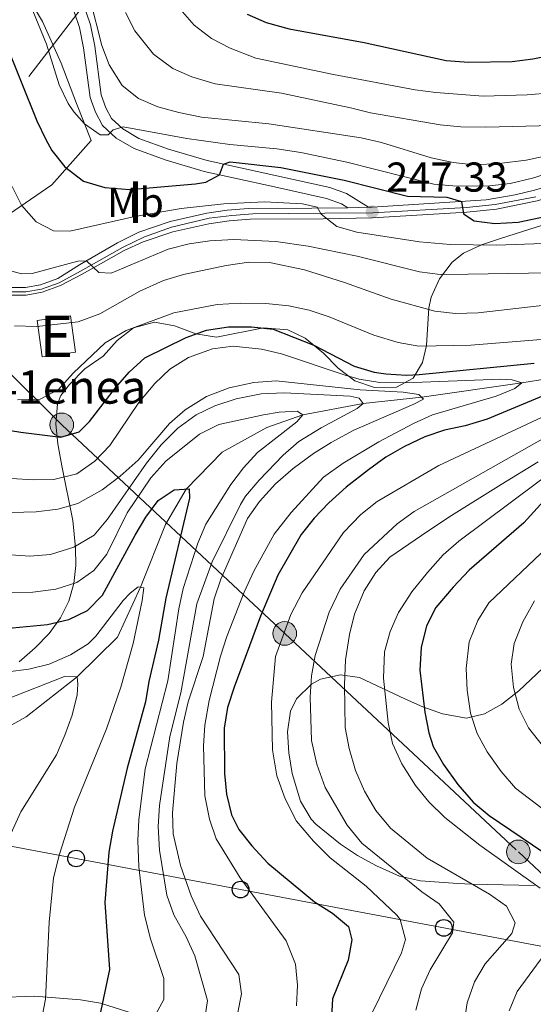
# Model space of a CAD drawing. Extents: x 593247 to 600089, y 775547 to 780270.
# Drawn here: x 593610 to 593733, y 779415 to 779651 of the extents above; entities that cross this region are included whole.
import ezdxf
from ezdxf.enums import TextEntityAlignment as Align

# ---------------------------------------------------------------- set-up
doc = ezdxf.new("R2010")
doc.units = 0
doc.header["$MEASUREMENT"] = 0
for name, pattern in [('DGN Style 2', [84.49178, 50.695068, -33.79671200000001]), ('DGN Style 3', [118.28849200000002, 84.49178, -33.79671200000001]), ('DGN Style 4', [135.27133978, 67.59342400000001, -33.79671200000001, 0.08449178, -33.79671200000001]), ('DGN Style 7', [168.98356, 76.042602, -33.79671200000001, 25.347534, -33.79671200000001])]:
    doc.linetypes.add(name, pattern=pattern)
for name, color, linetype in [('Nivel 11', 7, 'Continuous'), ('Nivel 15', 7, 'Continuous'), ('Nivel 20', 7, 'Continuous'), ('Nivel 21', 7, 'Continuous'), ('Nivel 23', 7, 'Continuous'), ('Nivel 32', 7, 'Continuous'), ('Nivel 33', 7, 'Continuous'), ('Nivel 35', 7, 'Continuous'), ('Nivel 37', 7, 'Continuous'), ('Nivel 4', 7, 'Continuous'), ('Nivel 41', 7, 'Continuous'), ('Nivel 44', 7, 'Continuous'), ('Nivel 48', 7, 'Continuous'), ('Nivel 5', 7, 'Continuous'), ('Nivel 52', 7, 'Continuous'), ('Nivel 54', 7, 'Continuous'), ('Nivel 57', 7, 'Continuous'), ('Nivel 59', 7, 'Continuous'), ('Nivel 7', 7, 'Continuous')]:
    doc.layers.add(name, color=color, linetype=linetype)
doc.styles.add('Style-arial', font='arial.shx', dxfattribs={"bigfont": 'arialbig.shx'})
doc.styles.add('Style-arialn', font='arialn.shx', dxfattribs={"bigfont": 'arialnbig.shx'})

# ---------------------------------------------------------------- blocks, each defined once
blk = doc.blocks.new('5PATER')
at = {"layer": 'Nivel 7', "linetype": 'Continuous', "lineweight": 0}
h = blk.add_hatch(color=53, dxfattribs=at)
edge = h.paths.add_edge_path()
edge.add_ellipse((1.001171767711639e-08, 1.001171767711639e-08), major_axis=(-1.095731442658746, -1.110710700182439), ratio=0.9994222409660319, start_angle=0, end_angle=360)
blk = doc.blocks.new('5PELE')
at = {"layer": 'Nivel 32', "linetype": 'Continuous', "lineweight": 0}
h = blk.add_hatch(color=9, dxfattribs=at)
edge = h.paths.add_edge_path()
edge.add_arc((-0.000199990114197135, 1.001171767711639e-08), 2.85, 0, 360)
at = {"layer": 'Nivel 32', "color": 8, "linetype": 'Continuous', "lineweight": 0}
blk.add_circle((-0.000199990114197135, 1.001171767711639e-08, 0.0003672751313388289), 2.85, dxfattribs=at)
blk = doc.blocks.new('5PTT')
at = {"layer": 'Nivel 33', "color": 7, "linetype": 'Continuous', "lineweight": 30}
blk.add_circle((0, 0, 0.0004500907841986646), 1.995000007401294, dxfattribs=at)

msp = doc.modelspace()

# ---------------------------------------------------------------- linework, layer by layer
at = {"layer": 'Nivel 11', "color": 142, "linetype": 'DGN Style 3', "lineweight": 13}
msp.add_polyline3d([(593856.1270000001, 779546.9240000001, 266.495), (593852.7749999999, 779548.1740000001, 265), (593841.7309999999, 779550.9240000001, 260), (593830.115, 779555.456, 255), (593814.2250000001, 779561.466, 250), (593794.6939999999, 779567.246, 245), (593785.3630000001, 779568.469, 240), (593775.169, 779568.967, 235), (593762.524, 779568.173, 230), (593748.723, 779567.2409999999, 225), (593730.365, 779564.284, 220), (593706.3289999999, 779560.7920000001, 215), (593692.307, 779559.3, 210), (593677.828, 779556.6159999999, 205), (593669.138, 779553.5519999999, 203.473), (593658.395, 779547.6089999999, 201.712), (593649.8130000001, 779538.78, 200), (593644.8230000001, 779530.267, 197.988), (593638.8049999999, 779515.2069999999, 195), (593633.3230000001, 779503.2550000001, 192.221), (593623.595, 779493.7069999999, 190), (593611.3929999999, 779484.0900000001, 187.221), (593600.3929999999, 779478.041, 185)], dxfattribs=at)
at = {"layer": 'Nivel 15', "color": 1, "linetype": 'Continuous', "lineweight": 13, "elevation": 235.566, "flags": 128}
msp.add_lwpolyline([(593615.1810000001, 779570.5349999999), (593613.993, 779579.2280000001), (593622.0349999999, 779580.327), (593623.223, 779571.6340000001), (593615.1810000001, 779570.5349999999)], dxfattribs=at)
at = {"layer": 'Nivel 20', "color": 7, "linetype": 'DGN Style 2', "lineweight": 0}
msp.add_polyline3d([(593607.402, 779663.612, 255.551), (593611.442, 779657.435, 255.551), (593615.328, 779650.967, 256.334), (593619.7550000001, 779641.0249999999, 255.864), (593623.497, 779631.2990000001, 255.708), (593626.9639999999, 779622.4750000001, 254.847), (593617.544, 779611.8289999999, 248.584), (593606.0419999999, 779603.837, 242.009)], dxfattribs=at)
at = {"layer": 'Nivel 21', "color": 7, "linetype": 'Continuous', "lineweight": 0, "extrusion": (0.0164951274757004, 0.0002854862070658552, 0.9998639053727192), "elevation": 10261.83500042619, "flags": 128}
msp.add_lwpolyline([(769215.9647032912, -607003.8527897466), (769215.9647032912, -607008.8232103526)], dxfattribs=at)
at = {"layer": 'Nivel 21', "color": 7, "linetype": 'Continuous', "lineweight": 0}
for points in [[(593693.541, 779606.398, 246.251), (593688.24, 779609.7180000001, 246.375), (593684.237, 779611.1599999999, 246.649), (593670.831, 779614.1259999999, 247.901), (593654.8130000001, 779617.6570000001, 250.679), (593645.548, 779620.378, 252.519), (593638.4369999999, 779622.9410000001, 254.418), (593634.6140000001, 779625.213, 254.985), (593631.902, 779627.7, 255.728), (593630.4850000001, 779630.311, 256.237), (593629.389, 779633.4180000001, 256.981), (593627.825, 779645.1130000001, 258.84), (593626.807, 779650.2220000001, 259.564), (593621.8160000001, 779665.0179999999, 260.229), (593618.672, 779672.763, 260.229), (593613.193, 779682.8929999999, 260.385), (593604.737, 779700.0050000001, 260.444), (593596.906, 779713.6400000001, 260.707), (593586.5349999999, 779730.6799999999, 261.012), (593577.318, 779748.163, 261.794), (593568.7479999999, 779762.723, 261.873), (593567.1399999999, 779766.0160000001, 261.87)], [(593545.3600000001, 779637.371, 227.421), (593555.0249999999, 779631.4990000001, 228.931), (593570.497, 779623.3300000001, 230.099), (593575.9809999999, 779619.487, 230.921), (593579.571, 779616.0549999999, 231.535), (593583.4880000001, 779611.1470000001, 232.549), (593587.2250000001, 779605.287, 233.56), (593592.138, 779596.675, 234.796), (593594.983, 779592.6170000001, 235.442), (593598.385, 779589.9269999999, 236.165), (593602.926, 779587.966, 236.898), (593607.3459999999, 779587.1300000001, 237.809), (593611.2239999999, 779587.125, 238.436), (593614.787, 779587.784, 238.944), (593618.996, 779589.301, 239.805), (593624.19, 779592.588, 239.805), (593633.3189999999, 779597.8800000001, 240.587), (593638.4510000001, 779600.4709999999, 240.624), (593645.935, 779602.9569999999, 240.812), (593654.727, 779604.986, 241.291), (593659.6540000001, 779605.683, 241.777), (593664.76, 779606.1070000001, 242.602), (593679.9340000001, 779606.165, 244.575), (593688.5719999999, 779606.3119999999, 246.333)], [(593693.541, 779606.398, 246.251), (593694.416, 779606.413, 246.947), (593721.838, 779608.2110000001, 251.235), (593728.7390000001, 779609.3740000001, 252.096), (593733.409, 779610.48, 252.465), (593751.2039999999, 779615.69, 252.895), (593756.1699999999, 779616.3030000001, 252.892), (593762.6130000001, 779615.913, 252.973), (593767.2679999999, 779615.1059999999, 252.856), (593769.1410000001, 779614.578, 252.872)], [(593607.176, 779585.334, 237.809), (593611.3870000001, 779585.328, 238.436), (593615.257, 779586.044, 238.944), (593619.604, 779587.611, 239.805), (593624.784, 779590.3859999999, 239.805), (593634.8840000001, 779596.064, 240.587), (593639.429, 779598.1400000001, 240.629), (593646.622, 779600.4880000001, 240.812), (593655.1939999999, 779602.466, 241.291), (593660.119, 779603.158, 241.803), (593665.165, 779603.5549999999, 242.646), (593682.645, 779603.6300000001, 244.979), (593694.517, 779603.854, 246.947), (593717.119, 779605.2069999999, 250.522), (593724.2479999999, 779605.933, 251.507), (593734.034, 779607.9950000001, 252.465), (593751.713, 779613.1710000001, 252.895), (593756.6910000001, 779613.7390000001, 252.894), (593762.3090000001, 779613.3670000001, 252.973), (593766.7010000001, 779612.6059999999, 252.856), (593767.0719999999, 779612.5009999999, 252.859)]]:
    msp.add_polyline3d(points, dxfattribs=at)
at = {"layer": 'Nivel 21', "color": 7, "linetype": 'DGN Style 3', "lineweight": 0}
for points in [[(593602.345, 779698.729, 260.444), (593610.7860000001, 779681.648, 260.385), (593616.2180000001, 779671.6059999999, 260.229), (593619.2749999999, 779664.075, 260.229), (593624.1840000001, 779649.5220000001, 259.564)], [(593624.1840000001, 779649.5220000001, 259.564), (593625.1510000001, 779644.669, 258.84), (593626.7409999999, 779632.781, 256.981), (593628.0009999999, 779629.2080000001, 256.237), (593629.737, 779626.01, 255.728), (593632.9890000001, 779623.027, 254.985), (593637.2749999999, 779620.48, 254.418), (593644.706, 779617.801, 252.519), (593654.139, 779615.031, 250.679), (593670.247, 779611.48, 247.901), (593683.4820000001, 779608.5519999999, 246.649), (593687.0490000001, 779607.267, 246.375), (593688.5719999999, 779606.3119999999, 246.333)]]:
    msp.add_polyline3d(points, dxfattribs=at)
at = {"layer": 'Nivel 23', "color": 7, "linetype": 'DGN Style 4', "lineweight": 0}
msp.add_polyline3d([(593607.2509999999, 779586.0930000001, 237.809), (593611.317, 779586.088, 238.436), (593615.057, 779586.78, 238.944), (593619.294, 779588.307, 239.794), (593624.4180000001, 779591.0519999999, 239.805), (593634.5390000001, 779596.7420000001, 240.588), (593639.756, 779599.317, 240.645), (593646.2930000001, 779601.6359999999, 240.812), (593655.2860000001, 779603.774, 241.323), (593660.713, 779604.4369999999, 241.923), (593665.7849999999, 779604.7960000001, 242.731), (593683.044, 779605.003, 245.068), (593694.629, 779605.081, 247.284), (593717.071, 779606.365, 250.4), (593723.9909999999, 779607.0460000001, 251.487), (593733.7039999999, 779608.8940000001, 252.457)], dxfattribs=at)
at = {"layer": 'Nivel 32', "color": 6, "linetype": 'DGN Style 7', "lineweight": 0, "extrusion": (-0.2658640303575198, -0.3460826114373201, 0.8997461549919403), "elevation": -427404.6654418276, "flags": 128}
msp.add_lwpolyline([(-4213.531006535981, 881647.6337555517), (-4213.531006535981, 881986.9930004734)], dxfattribs=at)
at = {"layer": 'Nivel 32', "color": 6, "linetype": 'DGN Style 7', "lineweight": 0}
msp.add_polyline3d([(593597.56, 779576.4110000001, 233.803), (593619.9110000001, 779554.1699999999, 226.247), (593673.44, 779504.1240000001, 230.099), (593729.5290000001, 779451.685, 247.765), (593775.3870000001, 779408.811, 264.986)], dxfattribs=at)
at = {"layer": 'Nivel 33', "color": 7, "linetype": 'Continuous', "lineweight": 0, "extrusion": (-0.3726215777809909, 0.07027969144058957, 0.9253182829399949), "elevation": -166231.1793844153, "flags": 128}
msp.add_lwpolyline([(-875968.2842624751, 406391.6779089456), (-875968.2842624753, 406123.805232933)], dxfattribs=at)
at = {"layer": 'Nivel 35', "color": 92, "linetype": 'DGN Style 3', "lineweight": 0}
for points in [[(593609.7250000001, 779497.304, 203.714), (593613.5789999999, 779500.6540000001, 204.661), (593616.9280000001, 779504.129, 205.928), (593619.658, 779507.834, 207.563), (593621.6529999999, 779511.8740000001, 209.611), (593622.8319999999, 779516.1340000001, 212.035), (593623.304, 779520.4010000001, 214.656), (593623.253, 779524.689, 217.338), (593622.5830000001, 779531.226, 221.201), (593619.9040000001, 779544.317, 228.116), (593619, 779549.592, 230.718), (593618.4950000001, 779554.3500000001, 232.722), (593618.9040000001, 779559.254, 234.045), (593619.682, 779561.216, 234.241), (593621.78, 779563.871, 234.241), (593625.4639999999, 779567.594, 234.319), (593629.834, 779570.6710000001, 234.319), (593633.189, 779574.4310000001, 234.71), (593637.1300000001, 779577.459, 234.719), (593642.179, 779578.801, 234.475), (593647, 779577.9380000001, 233.47), (593652.108, 779576.023, 233.067), (593657.0290000001, 779575.2380000001, 232.54), (593668.3200000001, 779577.4550000001, 231.971), (593674.1740000001, 779577.021, 232.049), (593678.388, 779574.9650000001, 232.049), (593682.787, 779571.3929999999, 232.049), (593686.246, 779567.804, 232.433), (593690.3049999999, 779564.7860000001, 234.006), (593695.0050000001, 779563.132, 235.505), (593700.236, 779563.219, 237.021), (593704.3090000001, 779565.371, 238.53), (593706.523, 779569.1610000001, 240.864), (593707.4850000001, 779573.212, 243.383), (593708.0349999999, 779582.2490000001, 247.841), (593708.5989999999, 779584.801, 248.862), (593710.6070000001, 779589.2509999999, 250.163), (593713.6440000001, 779593.264, 251.186), (593716.3759999999, 779595.372, 251.993), (593720.6969999999, 779597.4010000001, 253.613), (593725.2080000001, 779598.9510000001, 255.077), (593737.0590000001, 779602.656, 256.219)], [(593733.396, 779443.595, 255.875), (593718.3700000001, 779443.9240000001, 253.84), (593714.986, 779444.075, 252.797), (593706.007, 779444.699, 248.205), (593700.9839999999, 779445.821, 246.952), (593695.4510000001, 779448.331, 244.447), (593690.9199999999, 779450.855, 241.24), (593686.844, 779453.507, 240.064), (593680.95, 779458.352, 240.064), (593679.81, 779459.567, 239.987), (593677.2220000001, 779463.841, 239.751), (593675.219, 779470.477, 239.609), (593674.4210000001, 779475.494, 239.595), (593674.085, 779480.4780000001, 239.754), (593674.834, 779485.4780000001, 240.064), (593676.2520000001, 779488.4410000001, 240.342), (593679.875, 779491.949, 241.16), (593682.0249999999, 779493.118, 241.769), (593686.827, 779494.2110000001, 243.422), (593691.3859999999, 779493.5430000001, 245.387), (593702.4369999999, 779488.317, 251.668), (593706.6259999999, 779486.487, 253.684), (593711.3119999999, 779484.7920000001, 255.486), (593717.0590000001, 779483.7990000001, 257.563), (593721.3859999999, 779484.808, 259.158), (593725.574, 779487.152, 260.744), (593729.612, 779490.327, 262.313), (593735.3970000001, 779495.8130000001, 264.681)], [(593644.5619999999, 779410.4950000001, 214.332), (593629.229, 779415.375, 207.601), (593624.4410000001, 779416.1640000001, 206.316), (593613.3640000001, 779417.0460000001, 203.687), (593604.5560000001, 779416.7679999999, 198.671)]]:
    msp.add_polyline3d(points, dxfattribs=at)
at = {"layer": 'Nivel 4', "color": 30, "linetype": 'Continuous', "lineweight": 30, "flags": 128}
for points, elevation in [([(593664.3910000001, 779652.7390000001), (593668.99, 779650.774), (593674.49, 779649.21), (593692.5419999999, 779645.946), (593712.2110000001, 779641.675), (593717.5930000001, 779641.2350000001), (593728.077, 779641.399), (593733.04, 779642.004), (593743.942, 779644.1599999999)], 275), ([(593606.0789999999, 779646.682), (593613.942, 779627.189), (593616.095, 779622.6429999999), (593617.544, 779620.0390000001), (593620.6410000001, 779616.128), (593625.112, 779612.7069999999), (593630.2520000001, 779611.1510000001), (593636.263, 779610.709), (593651.9890000001, 779612.0020000001), (593654.4820000001, 779612.3970000001), (593657.8019999999, 779614.223), (593658.7550000001, 779616.7960000001), (593660.354, 779617.2779999999), (593672.523, 779615.9750000001), (593687.75, 779612.94), (593702.906, 779609.064), (593712.368, 779608.865), (593715.8430000001, 779607.817), (593716.3189999999, 779604.798), (593718.935, 779603.155), (593723.868, 779602.5249999999), (593729.507, 779602.828), (593745.4880000001, 779606.186)], 250), ([(593593.04, 779555.1840000001), (593610.1059999999, 779552.4010000001), (593619.726, 779551.219), (593624.121, 779552.49), (593626.5889999999, 779555.027), (593632.8, 779563.0730000001), (593636.0959999999, 779566.8319999999), (593639.8470000001, 779570.3090000001), (593649.7690000001, 779575.166), (593654.6499999999, 779576.915), (593659.933, 779577.7050000001), (593665.4739999999, 779577.6780000001), (593670.6529999999, 779577.1130000001), (593680.4610000001, 779573.351), (593690.145, 779568.2679999999), (593694.9410000001, 779566.825), (593697.7, 779566.442), (593702.7039999999, 779566.108), (593705.747, 779566.244), (593733.351, 779568.9809999999)], 225), ([(593746.996, 779565.986), (593722.0020000001, 779555.5290000001), (593716.73, 779553.9180000001), (593711.818, 779552.9070000001), (593707.0719999999, 779551.335), (593702.189, 779549.0009999999), (593697.7139999999, 779546.4680000001), (593693.5279999999, 779543.371), (593688.2220000001, 779539.2050000001), (593684.047, 779535.4340000001), (593680.5050000001, 779531.7949999999), (593677.3770000001, 779527.8929999999), (593671.7660000001, 779518.132), (593667.592, 779508.2309999999), (593661.277, 779491.2509999999), (593659.683, 779486.3049999999), (593658.8829999999, 779481.362), (593658.9950000001, 779470.521), (593659.4820000001, 779465.5190000001), (593660.6880000001, 779460.5630000001), (593662.4210000001, 779457.0800000001), (593665.53, 779453.1640000001), (593669.426, 779448.9680000001), (593680.5519999999, 779439.6799999999), (593684.94, 779436.949), (593688.744, 779433.757), (593689.541, 779430.6100000001), (593688.7050000001, 779425.673), (593684.933, 779416.3910000001), (593684.561, 779410.5279999999)], 225), ([(593606.3829999999, 779505.28), (593616.53, 779506.277), (593621.6200000001, 779507.4780000001), (593626.139, 779509.6100000001), (593629.6740000001, 779513.318), (593637.575, 779527.744), (593640.132, 779531.9979999999), (593643.064, 779536.027), (593646.8859999999, 779538.6240000001), (593650.4750000001, 779538.8160000001), (593650.5660000001, 779536.601), (593644.8759999999, 779512.558), (593643.152, 779502.5390000001), (593640.825, 779492.6170000001), (593640.0290000001, 779487.6780000001), (593635.635, 779471.8160000001), (593632.0900000001, 779456.625), (593631.2620000001, 779451.6529999999), (593630.3019999999, 779439.5279999999), (593631.3859999999, 779423.4369999999), (593628.189, 779408.2960000001)], 200), ([(593738.0179999999, 779538.551), (593730.8740000001, 779530.648), (593717.71, 779519.3319999999), (593713.9110000001, 779515.256), (593709.736, 779510.381), (593707.4979999999, 779505.912), (593706.193, 779500.709), (593705.8970000001, 779495.2820000001), (593707.061, 779485.1969999999), (593708.0430000001, 779480.288), (593709.084, 779476.986), (593711.5460000001, 779472.6340000001), (593714.9739999999, 779467.8929999999), (593718.6440000001, 779463.6140000001), (593722.497, 779460.4280000001), (593740.6089999999, 779448.206)], 250)]:
    msp.add_lwpolyline(points, dxfattribs=dict(at, elevation=elevation))
at = {"layer": 'Nivel 5', "color": 30, "linetype": 'Continuous', "lineweight": 0, "flags": 128}
for points, elevation in [([(593609.575, 779662.058), (593616.2849999999, 779645.578), (593619.311, 779635.811), (593621.483, 779631.327), (593622.827, 779629.2920000001), (593625.3489999999, 779626.433), (593629.182, 779623.777), (593631.0889999999, 779623.824), (593632.264, 779624.9890000001), (593634.6340000001, 779625.7390000001), (593649.919, 779622.9110000001), (593660.2860000001, 779621.5150000001), (593671.54, 779620.436), (593677.277, 779619.5700000001), (593688.389, 779617.2590000001), (593709.2749999999, 779611.9340000001), (593714.7069999999, 779611.477), (593722.6130000001, 779611.591), (593727.587, 779612.088), (593732.9110000001, 779613.3999999999), (593743.351, 779616.655)], 255), ([(593626.726, 779656.3389999999), (593629.5220000001, 779645.277), (593631.298, 779640.608), (593634.4550000001, 779635.639), (593638.3770000001, 779632.4909999999), (593642.9569999999, 779630.4809999999), (593648.01, 779629.19), (593653.5020000001, 779628.0719999999), (593669.5970000001, 779626.4070000001), (593691.817, 779623.0830000001), (593696.679, 779621.919), (593708.6259999999, 779618.3060000001), (593713.916, 779617.1259999999), (593718.895, 779616.567), (593724.892, 779616.8800000001), (593731.412, 779617.7350000001), (593754.0819999999, 779622.5789999999)], 260), ([(593743.3530000001, 779634.354), (593731.6089999999, 779633.361), (593721.0959999999, 779633.0830000001), (593709.679, 779633.919), (593704.7209999999, 779634.5630000001), (593685.189, 779638.2490000001), (593666.5109999999, 779642.2080000001), (593660.3119999999, 779644.595), (593655.879, 779646.906), (593651.73, 779650.1529999999), (593647.791, 779654.6140000001)], 270), ([(593635.2409999999, 779653.2), (593637.4850000001, 779648.7509999999), (593641.9550000001, 779643.1470000001), (593646.608, 779639.7509999999), (593651.1769999999, 779637.72), (593656.71, 779636.0519999999), (593672.648, 779633.7650000001), (593689.2350000001, 779630.318), (593694.0689999999, 779629.0390000001), (593710.7550000001, 779626.1799999999), (593715.736, 779625.7390000001), (593721.712, 779625.673), (593737.7620000001, 779626.0560000001)], 265), ([(593751.1780000001, 779598.314), (593724.2679999999, 779597.3319999999), (593713.1810000001, 779597.49), (593705.8090000001, 779598.091), (593690.788, 779600.4199999999), (593685.9780000001, 779601.7849999999), (593682.193, 779604.719), (593681.237, 779606.399), (593677.685, 779607.274), (593668.5789999999, 779607.693), (593658.8330000001, 779607.267), (593648.5930000001, 779606.1070000001), (593637.5009999999, 779604.216), (593621.868, 779600.6540000001), (593617.9469999999, 779600.744), (593613.794, 779602.8829999999), (593610.24, 779606.9550000001), (593607.993, 779611.422)], 245), ([(593737.2679999999, 779590.713), (593731.9539999999, 779590.6200000001), (593717.4920000001, 779590.341), (593710.7930000001, 779590.281), (593705.807, 779590.9040000001), (593690.8589999999, 779594.6769999999), (593679.068, 779597.102), (593671.2949999999, 779598.186), (593661.2139999999, 779598.6740000001), (593655.44, 779598.327), (593650.486, 779597.656), (593645.466, 779596.3759999999), (593631.7550000001, 779590.5970000001), (593628.808, 779590.7620000001), (593625.879, 779593.567), (593623.804, 779593.476), (593612.825, 779590.5050000001), (593610.2720000001, 779590.408), (593606.462, 779591.4439999999)], 240), ([(593738.686, 779583.2390000001), (593719.8430000001, 779581.0800000001), (593714.4240000001, 779580.902), (593709.449, 779581.4340000001), (593698.9750000001, 779584.318), (593687.777, 779588.351), (593678.1840000001, 779591.3910000001), (593669.8160000001, 779593.132), (593664.821, 779593.209), (593659.4040000001, 779592.4269999999), (593649.111, 779590.237), (593644.3090000001, 779588.8459999999), (593638.652, 779586.2650000001), (593629.0449999999, 779580.838), (593623.899, 779578.9469999999), (593613.967, 779577.771), (593608.567, 779577.9750000001)], 235), ([(593609.2649999999, 779560.172), (593614.7209999999, 779560.328), (593619.1410000001, 779562.6680000001), (593622.639, 779566.551), (593630.324, 779573.845), (593635.3870000001, 779576.869), (593646.8189999999, 779581.081), (593657.244, 779583.051), (593662.862, 779583.4310000001), (593668.909, 779583.3119999999), (593674.416, 779582.73), (593679.3189999999, 779581.7520000001), (593684.138, 779580.1130000001), (593694.868, 779575.7450000001), (593700.679, 779573.9369999999), (593705.6200000001, 779573.1089999999), (593718.0789999999, 779573.3500000001), (593740.913, 779575.135)], 230), ([(593645.8829999999, 779567.5689999999), (593650.335, 779570.3740000001), (593656.1140000001, 779572.4639999999), (593661.087, 779573.095), (593667.8330000001, 779572.3570000001), (593672.699, 779571.2050000001), (593687.7309999999, 779566.1810000001), (593691.324, 779565.1880000001), (593696.2890000001, 779564.388), (593702.2320000001, 779564.27), (593725.298, 779565.1140000001), (593728.057, 779565.0120000001), (593730.365, 779564.284), (593728.6810000001, 779562.8870000001), (593724.1710000001, 779561.081), (593708.925, 779556.5630000001), (593704.3489999999, 779554.541), (593696.044, 779550.129), (593687.4890000001, 779544.953), (593682.7590000001, 779541.6059999999), (593674.987, 779533.1229999999), (593670.942, 779527.953), (593666.0460000001, 779519.0430000001), (593663.6740000001, 779513.9880000001), (593659.54, 779503.378), (593658, 779498.6270000001), (593655.311, 779488.01), (593654.2490000001, 779482.129), (593653.922, 779477.139), (593654.2339999999, 779465.138), (593655.3570000001, 779459.5719999999), (593656.9880000001, 779454.845), (593662.717, 779445.473), (593673.7520000001, 779430.335), (593676.024, 779424.744), (593676.503, 779419.723), (593676.2919999999, 779414.7280000001)], 220), ([(593607.8859999999, 779541.2920000001), (593613.0619999999, 779540.952), (593618.06, 779541.0390000001), (593623.5260000001, 779542.462), (593627.825, 779545.4739999999), (593631.4990000001, 779549.2679999999), (593638.4580000001, 779559.541), (593642.2949999999, 779564.088), (593645.8829999999, 779567.5689999999)], 220), ([(593662.095, 779412.746), (593663.091, 779417.6470000001), (593662.413, 779422.2339999999), (593653.22, 779436.2380000001), (593651.0260000001, 779441.131), (593648.4140000001, 779448.423), (593646.692, 779456.041), (593646.496, 779461.0549999999), (593647.5279999999, 779472.9170000001), (593649.148, 779482.79), (593650.274, 779487.692), (593653.8800000001, 779498.6170000001), (593656.54, 779512.389), (593658.145, 779517.115), (593664.5090000001, 779531.7050000001), (593667.409, 779535.7790000001), (593671.2080000001, 779540.0590000001), (593675.4469999999, 779543.7280000001), (593680.3330000001, 779547.288), (593684.5549999999, 779549.967), (593690.057, 779552.882), (593704.4569999999, 779559.1240000001), (593706.7390000001, 779560.3870000001), (593705.615, 779561.5), (593701.8530000001, 779562.023), (593691.585, 779562.622), (593671.425, 779564.727), (593666.014, 779564.325), (593660.135, 779563.0989999999), (593654.6529999999, 779560.983), (593649.54, 779557.756), (593645.75, 779554.506), (593638.236, 779545.747), (593633.909, 779541.875), (593629.588, 779538.587), (593623.807, 779535.288), (593619.006, 779533.908), (593613.7409999999, 779533.3030000001), (593607.831, 779533.145)], 215), ([(593654.212, 779411.0959999999), (593654.925, 779416.03), (593651.844, 779426.729), (593649.7919999999, 779431.2890000001), (593646.8630000001, 779436.6000000001), (593645.1610000001, 779441.301), (593643.4070000001, 779452.084), (593643.0689999999, 779457.8090000001), (593643.3700000001, 779462.8030000001), (593645.8319999999, 779479.355), (593648.49, 779489.8800000001), (593652.3130000001, 779511.1880000001), (593656.007, 779521.3430000001), (593662.842, 779535.095), (593664.06, 779537.0819999999), (593667.3130000001, 779540.879), (593673.0860000001, 779546.882), (593676.815, 779550.203), (593682.165, 779553.4569999999), (593690.825, 779558.1100000001), (593692.307, 779559.3), (593691.304, 779560.5789999999), (593689.1240000001, 779561.031), (593673.331, 779561.8940000001), (593667.794, 779561.6540000001), (593661.79, 779560.45), (593656.6969999999, 779558.77), (593652.185, 779556.618), (593647.7760000001, 779553.398), (593643.747, 779549.3829999999), (593640.298, 779545.006), (593630.909, 779531.507), (593627.6680000001, 779527.699), (593622.8200000001, 779524.828), (593617.2010000001, 779523.0730000001), (593612.223, 779522.6869999999), (593606.554, 779523.102)], 210), ([(593742.7309999999, 779559.5630000001), (593710.398, 779544.4380000001), (593695.618, 779535.8230000001), (593691.736, 779532.676), (593687.5149999999, 779528.3840000001), (593677.6140000001, 779513.8260000001), (593674.8929999999, 779508.7), (593671.256, 779498.554), (593670.2720000001, 779487.601), (593670.5360000001, 779476.146), (593671.5109999999, 779469.905), (593673.5260000001, 779464.426), (593676.254, 779459.06), (593680.3430000001, 779454.2250000001), (593684.328, 779450.267), (593693.021, 779443.446), (593700.385, 779436.4920000001), (593701.1329999999, 779435.4720000001), (593702.4299999999, 779430.6470000001), (593701.4890000001, 779427.433), (593694.4210000001, 779413.054)], 230), ([(593642.486, 779412.717), (593644.4550000001, 779416.2890000001), (593644.4210000001, 779421.301), (593641.1869999999, 779430.834), (593639.8219999999, 779436.496), (593638.44, 779448.131), (593638.1780000001, 779454.409), (593638.4010000001, 779459.4070000001), (593639.973, 779471.6340000001), (593645.355, 779492.703), (593647.9890000001, 779510.033), (593649.0730000001, 779514.916), (593652.5619999999, 779525.7490000001), (593654.547, 779530.3400000001), (593660.493, 779539.8530000001), (593663.5249999999, 779543.831), (593666.8910000001, 779547.54), (593676.3119999999, 779554.892), (593677.828, 779556.6159999999), (593676.3999999999, 779557.4580000001), (593672.135, 779557.256), (593668.3659999999, 779556.557), (593657.618, 779554.271), (593652.977, 779551.9750000001), (593644.881, 779545.4340000001), (593641.273, 779541.4480000001), (593635.632, 779533.037), (593630.7050000001, 779523.173), (593627.6329999999, 779519.22), (593623.506, 779516.352), (593618.5, 779514.7650000001), (593613.0109999999, 779514.013), (593607.1840000001, 779513.9340000001)], 205), ([(593704.942, 779413.682), (593706.2749999999, 779418.8230000001), (593708.3230000001, 779423.382), (593713.743, 779432.2180000001), (593714.0149999999, 779434.828), (593710.487, 779439.212), (593706.344, 779442.111), (593691.9709999999, 779453.7490000001), (593688.4029999999, 779458.084), (593683.163, 779467.1370000001), (593681.1570000001, 779472.7409999999), (593679.8630000001, 779478.4340000001), (593679.565, 779488.8319999999), (593679.871, 779493.912), (593680.781, 779498.8289999999), (593684.1499999999, 779509.1969999999), (593686.788, 779514.74), (593692.496, 779523.0590000001), (593700.409, 779530.409), (593704.5290000001, 779533.378), (593748.666, 779558.334)], 235), ([(593734.7239999999, 779442.9950000001), (593720.3060000001, 779453.2990000001), (593711.8800000001, 779459.946), (593708.041, 779463.7250000001), (593704.8630000001, 779467.584), (593701.585, 779472.798), (593699.351, 779477.662), (593698.311, 779482.726), (593697.1229999999, 779493.354), (593697.381, 779499.696), (593698.7320000001, 779504.5660000001), (593700.7450000001, 779509.1429999999), (593703.919, 779514.131), (593707.7080000001, 779518.78), (593711.46, 779522.962), (593715.246, 779526.229), (593746.824, 779549.8289999999)], 245), ([(593690.4410000001, 779471.2069999999), (593688.895, 779476.5390000001), (593687.9469999999, 779481.5160000001), (593687.79, 779491.808), (593688.057, 779497.763), (593688.9650000001, 779503.875), (593690.165, 779508.729), (593692.541, 779514.3600000001), (593695.345, 779518.7050000001), (593698.658, 779522.45), (593707.827, 779528.69), (593713.48, 779532.439), (593725.4240000001, 779539.8870000001), (593734.256, 779545.3019999999)], 240), ([(593738.142, 779526.3640000001), (593722.446, 779511.4410000001), (593719.8090000001, 779507.192), (593717.7239999999, 779502.1229999999), (593717.0349999999, 779495.706), (593717.25, 779490.497), (593718.064, 779484.9469999999), (593719.649, 779480.084), (593722.0430000001, 779475.6950000001), (593725.413, 779470.96), (593728.858, 779467.0050000001), (593741.3189999999, 779457.48)], 255), ([(593614.996, 779410.953), (593616.0290000001, 779416.369), (593616.9070000001, 779434.852), (593617.942, 779445.449), (593619.375, 779451.1259999999), (593623, 779462.4170000001), (593630.645, 779481.223), (593634.139, 779491.2339999999), (593637.0249999999, 779501.6840000001), (593639.247, 779511.9979999999), (593639.6359999999, 779515.04), (593638.2990000001, 779515.3090000001), (593636.3700000001, 779513.764), (593634.6499999999, 779512.017), (593628.118, 779503.4739999999), (593626.2479999999, 779501.652), (593621.9820000001, 779498.9569999999), (593616.8870000001, 779496.7579999999), (593612.0360000001, 779495.5590000001), (593606.956, 779494.895)], 195), ([(593733.382, 779511.9750000001), (593730.5989999999, 779506.9099999999), (593728.537, 779501.6699999999), (593727.804, 779496.712), (593728.399, 779491.175), (593729.736, 779485.967), (593731.993, 779481.4839999999), (593735.544, 779476.8740000001)], 260), ([(593606.699, 779488.3049999999), (593620.619, 779493.7690000001), (593623.595, 779493.7069999999), (593623.804, 779491.9450000001), (593623.5930000001, 779489.3570000001), (593622.4140000001, 779484.4979999999), (593620.692, 779479.7110000001), (593618.6329999999, 779474.962), (593610.131, 779461.2720000001), (593607.6980000001, 779456.0449999999)], 190), ([(593716.435, 779410.1599999999), (593717.2749999999, 779415.45), (593719.013, 779420.496), (593721.557, 779424.798), (593727.942, 779432.1089999999), (593728.79, 779434.6240000001), (593726.669, 779438.69), (593722.5800000001, 779441.557), (593707.6470000001, 779450.1769999999), (593698.868, 779457.3759999999), (593695.3459999999, 779461.6000000001), (593692.5800000001, 779466.2320000001), (593690.4410000001, 779471.2069999999)], 240), ([(593727.3330000001, 779413.5249999999), (593729.2180000001, 779418.155), (593735.906, 779427.2339999999)], 245)]:
    msp.add_lwpolyline(points, dxfattribs=dict(at, elevation=elevation))
at = {"layer": 'Nivel 52', "color": 1, "linetype": 'Continuous', "lineweight": 13}
msp.add_3dface([(593615.1810000001, 779570.5349999999, 235.566), (593623.223, 779571.6340000001, 235.566), (593622.0349999999, 779580.327, 235.566), (593613.993, 779579.2280000001, 235.566)], dxfattribs=at)
at = {"layer": 'Nivel 54', "color": 33, "linetype": 'Continuous', "lineweight": 0}
for points in [[(593733.409, 779610.48, 252.465), (593728.7390000001, 779609.3740000001, 252.096), (593721.838, 779608.2110000001, 251.235), (593694.416, 779606.413, 246.947), (593693.541, 779606.398, 246.251), (593688.5719999999, 779606.3119999999, 246.333), (593679.9340000001, 779606.165, 244.575), (593664.76, 779606.1070000001, 242.602), (593659.6540000001, 779605.683, 241.777), (593654.727, 779604.986, 241.291), (593645.935, 779602.9569999999, 240.812), (593638.4510000001, 779600.4709999999, 240.624), (593633.3189999999, 779597.8800000001, 240.587), (593624.19, 779592.588, 239.805), (593618.996, 779589.301, 239.805), (593614.787, 779587.784, 238.944), (593611.2239999999, 779587.125, 238.436), (593607.3459999999, 779587.1300000001, 237.809)], [(593607.176, 779585.334, 237.809), (593611.3870000001, 779585.328, 238.436), (593615.257, 779586.044, 238.944), (593619.604, 779587.611, 239.805), (593624.784, 779590.3859999999, 239.805), (593634.8840000001, 779596.064, 240.587), (593639.429, 779598.1400000001, 240.629), (593646.622, 779600.4880000001, 240.812), (593655.1939999999, 779602.466, 241.291), (593660.119, 779603.158, 241.803), (593665.165, 779603.5549999999, 242.646), (593682.645, 779603.6300000001, 244.979), (593694.517, 779603.854, 246.947), (593717.119, 779605.2069999999, 250.522), (593724.2479999999, 779605.933, 251.507), (593734.034, 779607.9950000001, 252.465)]]:
    msp.add_polyline3d(points, dxfattribs=at)
at = {"layer": 'Nivel 57', "color": 92, "linetype": 'DGN Style 3', "lineweight": 0}
for points in [[(593737.0590000001, 779602.656, 256.219), (593725.2080000001, 779598.9510000001, 255.077), (593720.6969999999, 779597.4010000001, 253.613), (593716.3759999999, 779595.372, 251.993), (593713.6440000001, 779593.264, 251.186), (593710.6070000001, 779589.2509999999, 250.163), (593708.5989999999, 779584.801, 248.862), (593708.0349999999, 779582.2490000001, 247.841), (593707.4850000001, 779573.212, 243.383), (593706.523, 779569.1610000001, 240.864), (593704.3090000001, 779565.371, 238.53), (593700.236, 779563.219, 237.021), (593695.0050000001, 779563.132, 235.505), (593690.3049999999, 779564.7860000001, 234.006), (593686.246, 779567.804, 232.433), (593682.787, 779571.3929999999, 232.049), (593678.388, 779574.9650000001, 232.049), (593674.1740000001, 779577.021, 232.049), (593668.3200000001, 779577.4550000001, 231.971), (593657.0290000001, 779575.2380000001, 232.54), (593652.108, 779576.023, 233.067), (593647, 779577.9380000001, 233.47), (593642.179, 779578.801, 234.475), (593637.1300000001, 779577.459, 234.719), (593633.189, 779574.4310000001, 234.71), (593629.834, 779570.6710000001, 234.319), (593625.4639999999, 779567.594, 234.319), (593621.78, 779563.871, 234.241), (593619.682, 779561.216, 234.241), (593618.9040000001, 779559.254, 234.045), (593618.4950000001, 779554.3500000001, 232.722), (593619, 779549.592, 230.718), (593619.9040000001, 779544.317, 228.116), (593622.5830000001, 779531.226, 221.201), (593623.253, 779524.689, 217.338), (593623.304, 779520.4010000001, 214.656), (593622.8319999999, 779516.1340000001, 212.035), (593621.6529999999, 779511.8740000001, 209.611), (593619.658, 779507.834, 207.563), (593616.9280000001, 779504.129, 205.928), (593613.5789999999, 779500.6540000001, 204.661), (593609.7250000001, 779497.304, 203.714)], [(593604.5560000001, 779416.7679999999, 198.671), (593613.3640000001, 779417.0460000001, 203.687), (593624.4410000001, 779416.1640000001, 206.316), (593629.229, 779415.375, 207.601), (593644.5619999999, 779410.4950000001, 214.332)]]:
    msp.add_polyline3d(points, dxfattribs=at)
at = {"layer": 'Nivel 59', "color": 7, "linetype": 'Continuous', "lineweight": 0}
for points in [[(593609.7250000001, 779497.304, 203.714), (593613.5789999999, 779500.6540000001, 204.661), (593616.9280000001, 779504.129, 205.928), (593619.658, 779507.834, 207.563), (593621.6529999999, 779511.8740000001, 209.611), (593622.8319999999, 779516.1340000001, 212.035), (593623.304, 779520.4010000001, 214.656), (593623.253, 779524.689, 217.338), (593622.5830000001, 779531.226, 221.201), (593619.9040000001, 779544.317, 228.116), (593619, 779549.592, 230.718), (593618.4950000001, 779554.3500000001, 232.722), (593618.9040000001, 779559.254, 234.045), (593619.682, 779561.216, 234.241), (593621.78, 779563.871, 234.241), (593625.4639999999, 779567.594, 234.319), (593629.834, 779570.6710000001, 234.319), (593633.189, 779574.4310000001, 234.71), (593637.1300000001, 779577.459, 234.719), (593642.179, 779578.801, 234.475), (593647, 779577.9380000001, 233.47), (593652.108, 779576.023, 233.067), (593657.0290000001, 779575.2380000001, 232.54), (593668.3200000001, 779577.4550000001, 231.971), (593674.1740000001, 779577.021, 232.049), (593678.388, 779574.9650000001, 232.049), (593682.787, 779571.3929999999, 232.049), (593686.246, 779567.804, 232.433), (593690.3049999999, 779564.7860000001, 234.006), (593695.0050000001, 779563.132, 235.505), (593700.236, 779563.219, 237.021), (593704.3090000001, 779565.371, 238.53), (593706.523, 779569.1610000001, 240.864), (593707.4850000001, 779573.212, 243.383), (593708.0349999999, 779582.2490000001, 247.841), (593708.5989999999, 779584.801, 248.862), (593710.6070000001, 779589.2509999999, 250.163), (593713.6440000001, 779593.264, 251.186), (593716.3759999999, 779595.372, 251.993), (593720.6969999999, 779597.4010000001, 253.613), (593725.2080000001, 779598.9510000001, 255.077), (593737.0590000001, 779602.656, 256.219)], [(593735.3970000001, 779495.8130000001, 264.681), (593729.612, 779490.327, 262.313), (593725.574, 779487.152, 260.744), (593721.3859999999, 779484.808, 259.158), (593717.0590000001, 779483.7990000001, 257.563), (593711.3119999999, 779484.7920000001, 255.486), (593706.6259999999, 779486.487, 253.684), (593702.4369999999, 779488.317, 251.668), (593691.3859999999, 779493.5430000001, 245.387), (593686.827, 779494.2110000001, 243.422), (593682.0249999999, 779493.118, 241.769), (593679.875, 779491.949, 241.16), (593676.2520000001, 779488.4410000001, 240.342), (593674.834, 779485.4780000001, 240.064), (593674.085, 779480.4780000001, 239.754), (593674.4210000001, 779475.494, 239.595), (593675.219, 779470.477, 239.609), (593677.2220000001, 779463.841, 239.751), (593679.81, 779459.567, 239.987), (593680.95, 779458.352, 240.064), (593686.844, 779453.507, 240.064), (593690.9199999999, 779450.855, 241.24), (593695.4510000001, 779448.331, 244.447), (593700.9839999999, 779445.821, 246.952), (593706.007, 779444.699, 248.205), (593714.986, 779444.075, 252.797), (593718.3700000001, 779443.9240000001, 253.84), (593733.396, 779443.595, 255.875)]]:
    msp.add_polyline3d(points, dxfattribs=at)

# ---------------------------------------------------------------- block references
at = {"layer": 'Nivel 32', "color": 8, "linetype": 'Continuous', "lineweight": 0}
for p in [(593619.9110000001, 779554.1699999999, 226.247), (593673.44, 779504.1240000001, 230.099), (593729.5290000001, 779451.685, 247.765)]:
    msp.add_blockref('5PELE', p, dxfattribs=at)
at = {"layer": 'Nivel 33', "color": 7, "linetype": 'Continuous', "lineweight": 30}
for p in [(593623.3700000001, 779450.0930000001, 196.81), (593662.8489999999, 779442.6470000001, 219.406), (593711.638, 779433.4450000001, 233.999)]:
    msp.add_blockref('5PTT', p, dxfattribs=at)
at = {"layer": 'Nivel 7', "color": 53, "linetype": 'Continuous', "lineweight": 0}
msp.add_blockref('5PATER', (593694.4269999999, 779605.318, 247.326), dxfattribs=at)

# ---------------------------------------------------------------- texts
at = {"layer": 'Nivel 37', "color": 92, "linetype": 'Continuous', "lineweight": 0, "style": 'Style-arialn'}
msp.add_text('Mb', height=7.000002, dxfattribs=at).set_placement((593637.6128623525, 779607.609001, 247.566), align=Align.MIDDLE_CENTER)
at = {"layer": 'Nivel 41', "color": 7, "linetype": 'Continuous', "lineweight": 0, "style": 'Style-arial'}
msp.add_text('247.33', height=7.000002, dxfattribs=at).set_placement((593697.8090000001, 779610.1640000001, 247.326))
at = {"layer": 'Nivel 44', "color": 7, "linetype": 'Continuous', "lineweight": 0, "style": 'Style-arial'}
msp.add_text('Kuxi%%241enea', height=7.999998000000001, dxfattribs=at).set_placement((593554.959, 779559.274, 215))
at = {"layer": 'Nivel 48', "color": 6, "linetype": 'Continuous', "lineweight": 0, "style": 'Style-arialn'}
msp.add_text('I', height=10.000002, dxfattribs=at).set_placement((593637.6119933526, 779607.609001, 247.566), align=Align.MIDDLE_CENTER)
at = {"layer": 'Nivel 48', "color": 1, "linetype": 'Continuous', "lineweight": 0, "style": 'Style-arialn'}
msp.add_text('E', height=10.000002, dxfattribs=at).set_placement((593618.6079909324, 779575.4310009999, 233.82), align=Align.MIDDLE_CENTER)

doc.saveas('drawing.dxf')
